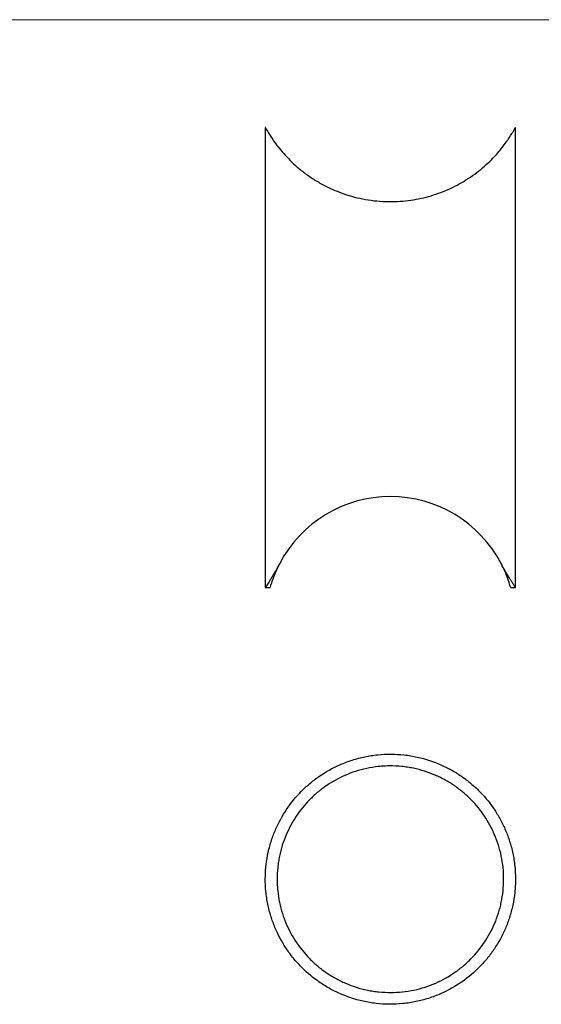
# Model space of a CAD drawing. Units: millimetres. Extents: x 8 to 438, y 8 to 308.
# Drawn here: x 134 to 223, y 141 to 308 of the extents above; entities that cross this region are included whole.
import ezdxf

# ---------------------------------------------------------------- set-up
doc = ezdxf.new("R2010")
doc.units = ezdxf.units.MM
doc.header["$LTSCALE"] = 1.5

msp = doc.modelspace()

# ---------------------------------------------------------------- linework, layer by layer
at = {"color": 7, "linetype": 'Continuous', "lineweight": 18}
msp.add_line((438, 307.5), (7.5, 307.5), dxfattribs=at)
at = {"color": 7, "linetype": 'Continuous', "lineweight": 25}
for p, q in [((175.97, 289.22), (175.97, 211.24)), ((218.37, 211.24), (218.37, 289.24)), ((175.97, 211.24), (176.78, 211.24)), ((217.57, 211.24), (218.37, 211.24))]:
    msp.add_line(p, q, dxfattribs=at)
msp.add_arc((197.17, 205.46), 21.2, 27.7565, 152.2435, dxfattribs=at)
for points, knots in [([(175.98, 289.22), (175.98, 289.23), (175.97, 289.24), (176.04, 289.12), (176.19, 288.85), (176.47, 288.38), (176.87, 287.73), (177.41, 286.91), (178.14, 285.93), (179.07, 284.81), (180.15, 283.66), (181.38, 282.51), (182.78, 281.39), (184.36, 280.31), (186.1, 279.32), (187.89, 278.49), (189.7, 277.82), (191.51, 277.31), (193.4, 276.93), (195.35, 276.7), (197.33, 276.64), (199.26, 276.72), (201.09, 276.96), (202.82, 277.31), (204.52, 277.78), (206.16, 278.37), (207.74, 279.07), (209.28, 279.89), (210.76, 280.82), (212.17, 281.86), (213.44, 282.94), (214.51, 283.97), (215.4, 284.95), (216.14, 285.85), (216.78, 286.71), (217.33, 287.5), (217.75, 288.15), (218.04, 288.65), (218.23, 288.99), (218.35, 289.2), (218.37, 289.23), (218.37, 289.24)], [0, 0, 0, 0, 0.006877, 0.0247, 0.042468, 0.065967, 0.089562, 0.113121, 0.143996, 0.174979, 0.20598, 0.236878, 0.268969, 0.301208, 0.3334, 0.365427, 0.392703, 0.420051, 0.447304, 0.47471, 0.502217, 0.529618, 0.554645, 0.57975, 0.604792, 0.631225, 0.657726, 0.684178, 0.714166, 0.744262, 0.774379, 0.804398, 0.828949, 0.853612, 0.878272, 0.902851, 0.92733, 0.945933, 0.964574, 0.983142, 1, 1, 1, 1]), ([(178.41, 215.33), (178.28, 215.08), (178, 214.57), (177.61, 213.87), (177.23, 213.24), (176.89, 212.68), (176.6, 212.21), (176.35, 211.82), (176.16, 211.52), (176.04, 211.34), (175.98, 211.25), (175.98, 211.25), (175.98, 211.25)], [0, 0, 0, 0, 0.1048028, 0.2095996, 0.3171162, 0.4246212, 0.5295748, 0.6345158, 0.7433683, 0.8522094, 0.9448879, 1, 1, 1, 1]), ([(178.41, 215.33), (178.25, 215.02), (177.94, 214.39), (177.58, 213.56), (177.29, 212.83), (177.08, 212.23), (176.93, 211.76), (176.83, 211.44), (176.78, 211.26), (176.78, 211.26), (176.78, 211.26)], [0, 0, 0, 0, 0.129754, 0.259953, 0.389731, 0.519295, 0.649265, 0.778851, 0.91147, 1, 1, 1, 1]), ([(218.37, 211.25), (218.37, 211.25), (218.37, 211.24), (218.33, 211.31), (218.23, 211.46), (218.09, 211.68), (217.91, 211.96), (217.69, 212.3), (217.43, 212.72), (217.11, 213.24), (216.75, 213.86), (216.35, 214.55), (216.07, 215.07), (215.93, 215.33)], [0, 0, 0, 0, 0.037563, 0.133369, 0.22918, 0.315604, 0.402032, 0.490612, 0.579199, 0.683019, 0.786849, 0.893421, 1, 1, 1, 1]), ([(217.57, 211.26), (217.57, 211.26), (217.57, 211.24), (217.54, 211.36), (217.45, 211.65), (217.31, 212.1), (217.1, 212.7), (216.81, 213.45), (216.44, 214.33), (216.1, 215), (215.93, 215.33)], [0, 0, 0, 0, 0.0445003, 0.1771314, 0.3124055, 0.4481146, 0.5833654, 0.7220839, 0.8613132, 1, 1, 1, 1]), ([(218.37, 161.82), (218.37, 162.58), (218.33, 163.32), (218.22, 164.42), (218.17, 164.78), (218.06, 165.5), (217.99, 165.85), (217.77, 166.9), (217.59, 167.57), (217.18, 168.86), (216.95, 169.49), (216.43, 170.71), (216.15, 171.3), (215.53, 172.44), (215.2, 172.99), (214.14, 174.59), (213.34, 175.59), (211.99, 177), (211.5, 177.46), (210.5, 178.32), (209.97, 178.73), (208.87, 179.51), (208.3, 179.88), (207.11, 180.56), (206.48, 180.88), (204.53, 181.75), (203.16, 182.21), (201, 182.68), (200.26, 182.81), (198.77, 182.97), (198.03, 183.01), (196.54, 183.02), (195.79, 182.99), (194.67, 182.87), (194.3, 182.83), (193.56, 182.71), (193.2, 182.65), (192.11, 182.42), (191.41, 182.23), (190.03, 181.79), (189.35, 181.53), (187.39, 180.68), (186.19, 180), (184.51, 178.83), (183.98, 178.42), (182.97, 177.57), (182.49, 177.12), (181.12, 175.73), (180.31, 174.73), (178.86, 172.58), (178.25, 171.45), (177.46, 169.66), (177.23, 169.04), (176.81, 167.76), (176.63, 167.09), (176.32, 165.69), (176.2, 164.98), (176.07, 163.88), (176.04, 163.51), (175.99, 162.76), (175.98, 162.37), (175.97, 161.24), (176, 160.49), (176.11, 159.38), (176.16, 159.01), (176.27, 158.29), (176.33, 157.93), (176.54, 156.88), (176.72, 156.21), (177.12, 154.9), (177.36, 154.26), (178.13, 152.42), (178.74, 151.28), (179.79, 149.66), (180.17, 149.14), (180.98, 148.12), (181.41, 147.63), (182.77, 146.21), (183.76, 145.35), (185.4, 144.18), (185.97, 143.81), (186.86, 143.29), (187.17, 143.12), (187.8, 142.8), (188.12, 142.65), (189.75, 141.91), (191.12, 141.45), (192.93, 141.04), (193.3, 140.97), (194.04, 140.85), (194.41, 140.8), (195.53, 140.67), (196.27, 140.62), (197.77, 140.61), (198.53, 140.65), (200.04, 140.8), (200.78, 140.91), (202.23, 141.22), (202.94, 141.4), (204.33, 141.85), (205.01, 142.11), (206.32, 142.68), (206.95, 142.99), (208.16, 143.68), (208.75, 144.04), (210.44, 145.22), (211.44, 146.08), (212.81, 147.48), (213.24, 147.97), (214.06, 148.98), (214.44, 149.5), (215.53, 151.13), (216.14, 152.26), (216.92, 154.08), (217.16, 154.7), (217.47, 155.68), (217.57, 156.01), (217.75, 156.69), (217.83, 157.04), (218.06, 158.09), (218.17, 158.81), (218.29, 159.92), (218.32, 160.29), (218.35, 160.86), (218.36, 161.05), (218.37, 161.44), (218.37, 161.63), (218.37, 161.82)], [0, 0, 0, 0, 0.015625, 0.015625, 0.023438, 0.023438, 0.03125, 0.03125, 0.046875, 0.046875, 0.0625, 0.0625, 0.078125, 0.078125, 0.09375, 0.09375, 0.125, 0.125, 0.140625, 0.140625, 0.15625, 0.15625, 0.171875, 0.171875, 0.1875, 0.1875, 0.21875, 0.21875, 0.234375, 0.234375, 0.25, 0.25, 0.265625, 0.265625, 0.273437, 0.273437, 0.28125, 0.28125, 0.296875, 0.296875, 0.3125, 0.3125, 0.34375, 0.34375, 0.359375, 0.359375, 0.375, 0.375, 0.40625, 0.40625, 0.4375, 0.4375, 0.453125, 0.453125, 0.46875, 0.46875, 0.484375, 0.484375, 0.492187, 0.492187, 0.5, 0.5, 0.515625, 0.515625, 0.523437, 0.523437, 0.53125, 0.53125, 0.546875, 0.546875, 0.5625, 0.5625, 0.59375, 0.59375, 0.609375, 0.609375, 0.625, 0.625, 0.65625, 0.65625, 0.671875, 0.671875, 0.679687, 0.679687, 0.6875, 0.6875, 0.71875, 0.71875, 0.726562, 0.726562, 0.734375, 0.734375, 0.75, 0.75, 0.765625, 0.765625, 0.78125, 0.78125, 0.796875, 0.796875, 0.8125, 0.8125, 0.828125, 0.828125, 0.84375, 0.84375, 0.875, 0.875, 0.890625, 0.890625, 0.90625, 0.90625, 0.9375, 0.9375, 0.953125, 0.953125, 0.960937, 0.960937, 0.96875, 0.96875, 0.984375, 0.984375, 0.992188, 0.992188, 0.996094, 0.996094, 1, 1, 1, 1]), ([(216.37, 161.82), (216.37, 160.47), (216.23, 159.17), (215.9, 157.58), (215.83, 157.26), (215.67, 156.65), (215.58, 156.34), (215.3, 155.45), (215.08, 154.87), (214.6, 153.75), (214.34, 153.2), (213.76, 152.13), (213.45, 151.62), (212.46, 150.14), (211.71, 149.22), (210.46, 147.95), (210.02, 147.54), (209.09, 146.75), (208.61, 146.38), (207.1, 145.34), (206.02, 144.73), (204.26, 143.96), (203.66, 143.73), (202.43, 143.34), (201.8, 143.17), (200.52, 142.9), (199.87, 142.8), (198.54, 142.66), (197.87, 142.62), (196.55, 142.62), (195.89, 142.65), (194.9, 142.75), (194.57, 142.79), (193.92, 142.89), (193.59, 142.95), (191.97, 143.29), (190.75, 143.68), (188.99, 144.44), (188.41, 144.72), (187.32, 145.33), (186.8, 145.65), (185.78, 146.35), (185.3, 146.72), (184.37, 147.5), (183.92, 147.91), (182.66, 149.19), (181.91, 150.11), (180.91, 151.6), (180.6, 152.11), (180.02, 153.17), (179.76, 153.72), (179.28, 154.84), (179.06, 155.42), (178.68, 156.62), (178.52, 157.24), (178.25, 158.51), (178.15, 159.15), (178.04, 160.13), (178.02, 160.47), (177.98, 161.13), (177.97, 161.47), (177.97, 162.47), (178.01, 163.13), (178.11, 164.11), (178.15, 164.44), (178.25, 165.09), (178.31, 165.41), (178.64, 167), (179.02, 168.19), (179.74, 169.88), (180.01, 170.44), (180.58, 171.5), (180.89, 172.01), (181.88, 173.49), (182.62, 174.4), (183.88, 175.69), (184.33, 176.1), (185.25, 176.88), (185.73, 177.25), (187.23, 178.29), (188.3, 178.89), (190.05, 179.66), (190.66, 179.89), (191.89, 180.29), (192.52, 180.46), (193.8, 180.73), (194.46, 180.84), (195.45, 180.94), (195.79, 180.97), (196.45, 181.01), (196.79, 181.02), (197.78, 181.02), (198.44, 180.99), (199.43, 180.89), (199.76, 180.85), (200.42, 180.75), (200.74, 180.69), (202.36, 180.35), (203.59, 179.96), (205.36, 179.2), (205.93, 178.92), (207.03, 178.31), (207.55, 177.98), (208.56, 177.29), (209.05, 176.92), (209.98, 176.13), (210.43, 175.72), (211.69, 174.44), (212.44, 173.52), (213.44, 172.03), (213.76, 171.51), (214.34, 170.45), (214.6, 169.9), (215.08, 168.78), (215.29, 168.2), (215.67, 166.99), (215.84, 166.37), (216.1, 165.1), (216.2, 164.46), (216.34, 163.16), (216.37, 162.49), (216.37, 161.82)], [0, 0, 0, 0, 0.03125, 0.03125, 0.039063, 0.039063, 0.046875, 0.046875, 0.0625, 0.0625, 0.078125, 0.078125, 0.09375, 0.09375, 0.125, 0.125, 0.140625, 0.140625, 0.15625, 0.15625, 0.1875, 0.1875, 0.203125, 0.203125, 0.21875, 0.21875, 0.234375, 0.234375, 0.25, 0.25, 0.265625, 0.265625, 0.273438, 0.273438, 0.28125, 0.28125, 0.3125, 0.3125, 0.328125, 0.328125, 0.34375, 0.34375, 0.359375, 0.359375, 0.375, 0.375, 0.40625, 0.40625, 0.421875, 0.421875, 0.4375, 0.4375, 0.453125, 0.453125, 0.46875, 0.46875, 0.484375, 0.484375, 0.492188, 0.492188, 0.5, 0.5, 0.515625, 0.515625, 0.523438, 0.523438, 0.53125, 0.53125, 0.5625, 0.5625, 0.578125, 0.578125, 0.59375, 0.59375, 0.625, 0.625, 0.640625, 0.640625, 0.65625, 0.65625, 0.6875, 0.6875, 0.703125, 0.703125, 0.71875, 0.71875, 0.734375, 0.734375, 0.742188, 0.742188, 0.75, 0.75, 0.765625, 0.765625, 0.773438, 0.773438, 0.78125, 0.78125, 0.8125, 0.8125, 0.828125, 0.828125, 0.84375, 0.84375, 0.859375, 0.859375, 0.875, 0.875, 0.90625, 0.90625, 0.921875, 0.921875, 0.9375, 0.9375, 0.953125, 0.953125, 0.96875, 0.96875, 0.984375, 0.984375, 1, 1, 1, 1])]:
    msp.add_open_spline(points, degree=3, knots=knots, dxfattribs=at)

doc.saveas('drawing.dxf')
